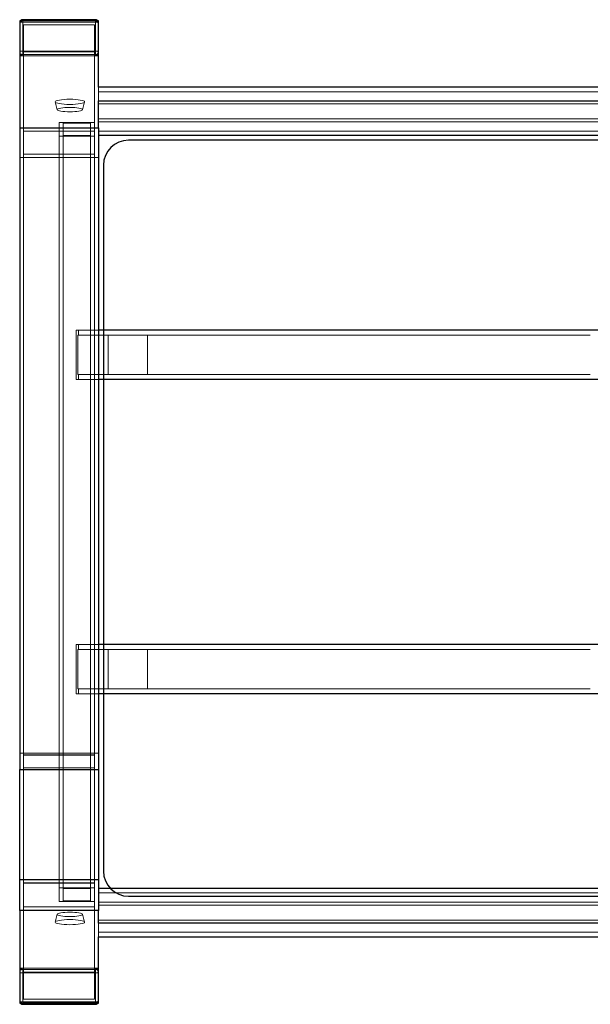
# Model space of a CAD drawing. Units: inches. Extents: x -82.5 to -59.6, y -14.1 to 5.6.
# Drawn here: x -82.5 to -71.1, y -14.1 to 5.6 of the extents above; entities that cross this region are included whole.
import ezdxf

# ---------------------------------------------------------------- set-up
doc = ezdxf.new("R2010")
doc.units = ezdxf.units.IN

msp = doc.modelspace()

# ---------------------------------------------------------------- linework, layer by layer
at = {"color": 7, "lineweight": 25}
for p, q in [((-80.911, 5.615), (-82.486, 5.615)), ((-82.486, 5.615), (-82.486, 3.473)), ((-82.469, 5.622), (-82.475, 5.615)), ((-82.469, 5.622), (-82.475, 5.615)), ((-82.46, 5.63), (-82.469, 5.622)), ((-82.46, 5.629), (-82.469, 5.622)), ((-82.45, 5.635), (-82.46, 5.63)), ((-82.45, 5.634), (-82.46, 5.629)), ((-82.439, 5.638), (-82.45, 5.635)), ((-82.439, 5.638), (-82.45, 5.634)), ((-82.427, 5.64), (-82.439, 5.638)), ((-82.427, 5.639), (-82.439, 5.638)), ((-80.97, 5.64), (-82.427, 5.64)), ((-82.427, 5.64), (-82.427, 5.639)), ((-82.427, 5.639), (-80.97, 5.639)), ((-82.427, 5.615), (-82.427, 5.639)), ((-80.97, 5.615), (-82.427, 5.615)), ((-80.959, 5.638), (-80.97, 5.64)), ((-80.97, 5.639), (-80.97, 5.64)), ((-80.97, 5.639), (-80.97, 5.615)), ((-80.959, 5.638), (-80.97, 5.639)), ((-80.948, 5.635), (-80.959, 5.638)), ((-80.948, 5.634), (-80.959, 5.638)), ((-80.938, 5.63), (-80.948, 5.635)), ((-80.938, 5.629), (-80.948, 5.634)), ((-80.929, 5.622), (-80.938, 5.63)), ((-80.929, 5.622), (-80.938, 5.629)), ((-80.922, 5.615), (-80.929, 5.622)), ((-80.923, 5.615), (-80.929, 5.622)), ((-80.911, 4.288), (-80.911, 5.615)), ((-61.224, 4.288), (-80.911, 4.288)), ((-80.911, 3.473), (-80.911, 4.015)), ((-80.911, 4.015), (-61.224, 4.015)), ((-82.486, 3.473), (-80.911, 3.473)), ((-82.486, 3.473), (-82.486, -9.384)), ((-80.911, 3.473), (-80.911, -9.384)), ((-61.224, 3.317), (-80.911, 3.317)), ((-80.349, -0.581), (-80.911, -0.581)), ((-79.705, -0.581), (-80.349, -0.581)), ((-79.056, -0.581), (-79.705, -0.581)), ((-78.403, -0.581), (-79.056, -0.581)), ((-77.747, -0.581), (-78.403, -0.581)), ((-77.088, -0.581), (-77.747, -0.581)), ((-76.426, -0.581), (-77.088, -0.581)), ((-75.762, -0.581), (-76.426, -0.581)), ((-75.095, -0.581), (-75.762, -0.581)), ((-74.427, -0.581), (-75.095, -0.581)), ((-73.757, -0.581), (-74.427, -0.581)), ((-73.086, -0.581), (-73.757, -0.581)), ((-72.413, -0.581), (-73.086, -0.581)), ((-71.741, -0.581), (-72.413, -0.581)), ((-71.068, -0.581), (-71.741, -0.581)), ((-70.395, -0.581), (-71.068, -0.581)), ((-80.349, -1.566), (-80.911, -1.566)), ((-79.705, -1.566), (-80.349, -1.566)), ((-79.056, -1.566), (-79.705, -1.566)), ((-78.403, -1.566), (-79.056, -1.566)), ((-77.747, -1.566), (-78.403, -1.566)), ((-77.088, -1.566), (-77.747, -1.566)), ((-76.426, -1.566), (-77.088, -1.566)), ((-75.762, -1.566), (-76.426, -1.566)), ((-75.095, -1.566), (-75.762, -1.566)), ((-74.427, -1.566), (-75.095, -1.566)), ((-73.757, -1.566), (-74.427, -1.566)), ((-73.086, -1.566), (-73.757, -1.566)), ((-72.413, -1.566), (-73.086, -1.566)), ((-71.741, -1.566), (-72.413, -1.566)), ((-71.068, -1.566), (-71.741, -1.566)), ((-70.395, -1.566), (-71.068, -1.566)), ((-80.349, -6.881), (-80.911, -6.881)), ((-79.705, -6.881), (-80.349, -6.881)), ((-79.056, -6.881), (-79.705, -6.881)), ((-78.403, -6.881), (-79.056, -6.881)), ((-77.747, -6.881), (-78.403, -6.881)), ((-77.088, -6.881), (-77.747, -6.881)), ((-76.426, -6.881), (-77.088, -6.881)), ((-75.762, -6.881), (-76.426, -6.881)), ((-75.095, -6.881), (-75.762, -6.881)), ((-74.427, -6.881), (-75.095, -6.881)), ((-73.757, -6.881), (-74.427, -6.881)), ((-73.086, -6.881), (-73.757, -6.881)), ((-72.413, -6.881), (-73.086, -6.881)), ((-71.741, -6.881), (-72.413, -6.881)), ((-71.068, -6.881), (-71.741, -6.881)), ((-70.395, -6.881), (-71.068, -6.881)), ((-80.349, -7.866), (-80.911, -7.866)), ((-79.705, -7.866), (-80.349, -7.866)), ((-79.056, -7.866), (-79.705, -7.866)), ((-78.403, -7.866), (-79.056, -7.866)), ((-77.747, -7.866), (-78.403, -7.866)), ((-77.088, -7.866), (-77.747, -7.866)), ((-76.426, -7.866), (-77.088, -7.866)), ((-75.762, -7.866), (-76.426, -7.866)), ((-75.095, -7.866), (-75.762, -7.866)), ((-74.427, -7.866), (-75.095, -7.866)), ((-73.757, -7.866), (-74.427, -7.866)), ((-73.086, -7.866), (-73.757, -7.866)), ((-72.413, -7.866), (-73.086, -7.866)), ((-71.741, -7.866), (-72.413, -7.866)), ((-71.068, -7.866), (-71.741, -7.866)), ((-70.395, -7.866), (-71.068, -7.866)), ((-82.486, -9.385), (-82.486, -9.384)), ((-82.486, -9.384), (-80.911, -9.384)), ((-82.486, -9.549), (-82.486, -9.385)), ((-82.486, -9.385), (-80.911, -9.385)), ((-80.911, -9.384), (-80.911, -9.385)), ((-80.911, -9.385), (-80.911, -9.549)), ((-82.486, -9.724), (-82.486, -9.549)), ((-80.911, -9.549), (-80.911, -9.724)), ((-82.486, -9.91), (-82.486, -9.724)), ((-80.911, -9.724), (-80.911, -9.91)), ((-82.486, -10.106), (-82.486, -9.91)), ((-80.911, -9.91), (-80.911, -10.106)), ((-82.486, -10.312), (-82.486, -10.106)), ((-80.911, -10.106), (-80.911, -10.312)), ((-82.486, -10.527), (-82.486, -10.312)), ((-80.911, -10.312), (-80.911, -10.527)), ((-82.486, -10.75), (-82.486, -10.527)), ((-80.911, -10.527), (-80.911, -10.75)), ((-82.486, -10.98), (-82.486, -10.75)), ((-80.911, -10.75), (-80.911, -10.98)), ((-82.486, -11.216), (-82.486, -10.98)), ((-80.911, -10.98), (-80.911, -11.216)), ((-82.486, -11.458), (-82.486, -11.216)), ((-80.911, -11.216), (-80.911, -11.458)), ((-82.486, -11.704), (-82.486, -11.458)), ((-80.911, -11.458), (-80.911, -11.704)), ((-82.486, -11.954), (-82.486, -11.704)), ((-80.911, -11.704), (-80.911, -11.954)), ((-61.224, -11.764), (-80.911, -11.764)), ((-82.486, -12.207), (-82.486, -11.954)), ((-80.911, -11.954), (-80.911, -12.207)), ((-80.911, -12.207), (-82.486, -12.207)), ((-82.486, -12.207), (-82.486, -14.062)), ((-80.911, -12.462), (-80.911, -12.207)), ((-61.224, -12.462), (-80.911, -12.462)), ((-80.911, -14.062), (-80.911, -12.735)), ((-80.911, -12.735), (-61.224, -12.735)), ((-82.486, -14.062), (-80.911, -14.062)), ((-82.475, -14.062), (-82.469, -14.069)), ((-82.475, -14.062), (-82.469, -14.069)), ((-82.469, -14.069), (-82.46, -14.077)), ((-82.469, -14.069), (-82.46, -14.076)), ((-82.46, -14.076), (-82.45, -14.081)), ((-82.46, -14.077), (-82.45, -14.082)), ((-82.45, -14.081), (-82.439, -14.085)), ((-82.45, -14.082), (-82.439, -14.086)), ((-82.439, -14.085), (-82.427, -14.086)), ((-82.439, -14.086), (-82.427, -14.087)), ((-82.427, -14.062), (-82.427, -14.086)), ((-80.97, -14.062), (-82.427, -14.062)), ((-82.427, -14.086), (-80.97, -14.086)), ((-82.427, -14.086), (-82.427, -14.087)), ((-82.427, -14.087), (-80.97, -14.087)), ((-80.97, -14.086), (-80.97, -14.062)), ((-80.97, -14.086), (-80.959, -14.085)), ((-80.97, -14.087), (-80.959, -14.086)), ((-80.97, -14.087), (-80.97, -14.086)), ((-80.959, -14.085), (-80.948, -14.081)), ((-80.959, -14.086), (-80.948, -14.082)), ((-80.948, -14.081), (-80.938, -14.076)), ((-80.948, -14.082), (-80.938, -14.077)), ((-80.938, -14.077), (-80.929, -14.069)), ((-80.938, -14.076), (-80.929, -14.069)), ((-80.929, -14.069), (-80.922, -14.062)), ((-80.929, -14.069), (-80.923, -14.062))]:
    msp.add_line(p, q, dxfattribs=at)
at = {"color": 7, "lineweight": 18}
for p, q in [((-82.485, 5.592), (-82.486, 5.581)), ((-82.485, 5.592), (-82.486, 5.581)), ((-82.486, 5.581), (-82.485, 5.583)), ((-82.486, 5.557), (-82.485, 5.568)), ((-82.482, 5.603), (-82.485, 5.592)), ((-82.482, 5.603), (-82.485, 5.592)), ((-82.485, 5.583), (-82.482, 5.584)), ((-82.485, 5.568), (-82.482, 5.579)), ((-82.476, 5.613), (-82.482, 5.603)), ((-82.476, 5.613), (-82.482, 5.603)), ((-82.482, 5.579), (-82.476, 5.589)), ((-82.482, 5.584), (-82.476, 5.586)), ((-82.475, 5.615), (-82.476, 5.613)), ((-82.475, 5.615), (-82.476, 5.613)), ((-82.476, 5.589), (-82.469, 5.598)), ((-82.476, 5.586), (-82.469, 5.588)), ((-82.469, 5.598), (-82.46, 5.605)), ((-82.469, 5.588), (-82.46, 5.589)), ((-82.46, 5.605), (-82.45, 5.61)), ((-82.46, 5.589), (-82.45, 5.59)), ((-82.45, 5.61), (-82.439, 5.614)), ((-82.45, 5.59), (-82.439, 5.591)), ((-82.439, 5.614), (-82.427, 5.615)), ((-82.439, 5.591), (-82.427, 5.591)), ((-82.427, 5.638), (-82.427, 5.64)), ((-82.427, 5.635), (-82.427, 5.638)), ((-82.427, 5.629), (-82.427, 5.635)), ((-82.427, 5.621), (-82.427, 5.629)), ((-82.427, 5.612), (-82.427, 5.621)), ((-82.427, 5.602), (-82.427, 5.612)), ((-82.427, 5.591), (-82.427, 5.602)), ((-82.427, 5.591), (-80.97, 5.591)), ((-82.427, 5.009), (-82.427, 5.591)), ((-82.408, 5.537), (-82.408, 3.407)), ((-82.408, 5.537), (-80.99, 5.537)), ((-80.99, 5.537), (-80.99, 3.407)), ((-80.97, 5.64), (-80.97, 5.638)), ((-80.97, 5.638), (-80.97, 5.635)), ((-80.97, 5.635), (-80.97, 5.629)), ((-80.97, 5.629), (-80.97, 5.621)), ((-80.97, 5.621), (-80.97, 5.612)), ((-80.97, 5.615), (-80.959, 5.614)), ((-80.97, 5.612), (-80.97, 5.602)), ((-80.97, 5.602), (-80.97, 5.591)), ((-80.959, 5.591), (-80.97, 5.591)), ((-80.97, 5.591), (-80.97, 5.009)), ((-80.959, 5.614), (-80.948, 5.61)), ((-80.948, 5.59), (-80.959, 5.591)), ((-80.948, 5.61), (-80.938, 5.605)), ((-80.938, 5.589), (-80.948, 5.59)), ((-80.938, 5.605), (-80.929, 5.598)), ((-80.929, 5.588), (-80.938, 5.589)), ((-80.929, 5.598), (-80.921, 5.589)), ((-80.921, 5.586), (-80.929, 5.588)), ((-80.921, 5.613), (-80.923, 5.615)), ((-80.922, 5.615), (-80.921, 5.613)), ((-80.921, 5.613), (-80.916, 5.603)), ((-80.916, 5.603), (-80.921, 5.613)), ((-80.921, 5.589), (-80.916, 5.579)), ((-80.916, 5.584), (-80.921, 5.586)), ((-80.916, 5.603), (-80.912, 5.592)), ((-80.912, 5.592), (-80.916, 5.603)), ((-80.912, 5.583), (-80.916, 5.584)), ((-80.916, 5.579), (-80.912, 5.568)), ((-80.912, 5.592), (-80.911, 5.581)), ((-80.911, 5.581), (-80.912, 5.592)), ((-80.911, 5.581), (-80.912, 5.583)), ((-80.912, 5.568), (-80.911, 5.557)), ((-82.486, 4.999), (-82.485, 5.001)), ((-82.486, 4.999), (-82.485, 4.988)), ((-82.485, 4.964), (-82.486, 4.975)), ((-82.485, 5.001), (-82.482, 5.003)), ((-82.485, 4.988), (-82.482, 4.977)), ((-82.482, 4.953), (-82.485, 4.964)), ((-82.482, 5.003), (-82.476, 5.005)), ((-82.482, 4.977), (-82.476, 4.967)), ((-82.476, 4.943), (-82.482, 4.953)), ((-82.476, 5.005), (-82.469, 5.006)), ((-82.476, 4.967), (-82.469, 4.958)), ((-82.469, 4.934), (-82.476, 4.943)), ((-82.469, 5.006), (-82.46, 5.007)), ((-82.469, 4.958), (-82.46, 4.951)), ((-82.46, 4.927), (-82.469, 4.934)), ((-82.46, 5.007), (-82.45, 5.008)), ((-82.46, 4.951), (-82.45, 4.945)), ((-82.45, 5.008), (-82.439, 5.009)), ((-82.45, 4.945), (-82.439, 4.942)), ((-82.439, 5.009), (-82.427, 5.009)), ((-82.439, 4.942), (-82.427, 4.941)), ((-82.427, 5.009), (-82.427, 4.998)), ((-80.97, 5.009), (-82.427, 5.009)), ((-82.427, 4.998), (-82.427, 4.986)), ((-82.427, 4.986), (-82.427, 4.975)), ((-82.427, 4.975), (-82.427, 4.965)), ((-82.427, 4.965), (-82.427, 4.956)), ((-82.427, 4.956), (-82.427, 4.949)), ((-82.427, 4.949), (-82.427, 4.944)), ((-82.427, 4.944), (-82.427, 4.941)), ((-82.427, 4.941), (-82.427, 4.917)), ((-82.427, 4.941), (-80.97, 4.941)), ((-82.408, 4.994), (-80.99, 4.994)), ((-80.959, 5.009), (-80.97, 5.009)), ((-80.97, 4.998), (-80.97, 5.009)), ((-80.97, 4.986), (-80.97, 4.998)), ((-80.97, 4.975), (-80.97, 4.986)), ((-80.97, 4.965), (-80.97, 4.975)), ((-80.97, 4.956), (-80.97, 4.965)), ((-80.97, 4.949), (-80.97, 4.956)), ((-80.97, 4.944), (-80.97, 4.949)), ((-80.97, 4.941), (-80.97, 4.944)), ((-80.97, 4.941), (-80.959, 4.942)), ((-80.97, 4.917), (-80.97, 4.941)), ((-80.948, 5.008), (-80.959, 5.009)), ((-80.959, 4.942), (-80.948, 4.945)), ((-80.938, 5.007), (-80.948, 5.008)), ((-80.948, 4.945), (-80.938, 4.951)), ((-80.929, 5.006), (-80.938, 5.007)), ((-80.938, 4.951), (-80.929, 4.958)), ((-80.929, 4.934), (-80.938, 4.927)), ((-80.921, 5.005), (-80.929, 5.006)), ((-80.929, 4.958), (-80.921, 4.967)), ((-80.921, 4.943), (-80.929, 4.934)), ((-80.916, 5.003), (-80.921, 5.005)), ((-80.921, 4.967), (-80.916, 4.977)), ((-80.916, 4.953), (-80.921, 4.943)), ((-80.912, 5.001), (-80.916, 5.003)), ((-80.916, 4.977), (-80.912, 4.988)), ((-80.912, 4.964), (-80.916, 4.953)), ((-80.911, 4.999), (-80.912, 5.001)), ((-80.912, 4.988), (-80.911, 4.999)), ((-80.911, 4.975), (-80.912, 4.964)), ((-82.486, 4.917), (-80.911, 4.917)), ((-82.45, 4.921), (-82.46, 4.927)), ((-82.439, 4.918), (-82.45, 4.921)), ((-82.427, 4.917), (-82.439, 4.918)), ((-80.97, 4.917), (-82.427, 4.917)), ((-80.959, 4.918), (-80.97, 4.917)), ((-80.948, 4.921), (-80.959, 4.918)), ((-80.938, 4.927), (-80.948, 4.921)), ((-80.911, 4.288), (-80.911, 4.197)), ((-80.911, 4.197), (-80.911, 4.015)), ((-61.224, 4.197), (-80.911, 4.197)), ((-81.777, 3.991), (-81.735, 3.837)), ((-81.229, 3.837), (-81.187, 3.991)), ((-61.224, 3.951), (-80.911, 3.951)), ((-81.699, 3.582), (-81.699, 3.304)), ((-81.699, 3.582), (-80.99, 3.582)), ((-81.62, 3.568), (-81.069, 3.568)), ((-81.62, 3.318), (-81.62, 3.568)), ((-81.069, 3.568), (-81.069, 3.318)), ((-61.224, 3.654), (-80.911, 3.654)), ((-61.224, 3.59), (-80.911, 3.59)), ((-82.408, -9.347), (-82.408, 3.407)), ((-82.408, 3.407), (-80.99, 3.407)), ((-80.99, 3.407), (-80.99, -9.347)), ((-61.224, 3.408), (-80.911, 3.408)), ((-81.699, 3.304), (-81.699, -11.751)), ((-80.99, 3.304), (-81.699, 3.304)), ((-81.62, -11.765), (-81.62, 3.318)), ((-81.62, 3.318), (-81.069, 3.318)), ((-81.069, 3.318), (-81.069, -11.765)), ((-82.486, 2.879), (-80.911, 2.879)), ((-82.408, 2.945), (-80.99, 2.945)), ((-81.358, -1.566), (-81.358, -0.581)), ((-81.358, -0.581), (-81.31, -0.581)), ((-81.31, -0.68), (-81.31, -0.581)), ((-80.99, -0.581), (-81.31, -0.581)), ((-80.911, -0.581), (-80.99, -0.581)), ((-81.326, -1.467), (-81.326, -0.68)), ((-81.326, -0.68), (-81.31, -0.68)), ((-80.99, -0.68), (-81.31, -0.68)), ((-80.349, -0.68), (-80.99, -0.68)), ((-80.714, -0.68), (-80.714, -1.467)), ((-79.704, -0.68), (-80.349, -0.68)), ((-79.927, -0.68), (-79.927, -1.467)), ((-79.055, -0.68), (-79.704, -0.68)), ((-78.403, -0.68), (-79.055, -0.68)), ((-77.747, -0.68), (-78.403, -0.68)), ((-77.087, -0.68), (-77.747, -0.68)), ((-76.426, -0.68), (-77.087, -0.68)), ((-75.761, -0.68), (-76.426, -0.68)), ((-75.095, -0.68), (-75.761, -0.68)), ((-74.426, -0.68), (-75.095, -0.68)), ((-73.756, -0.68), (-74.426, -0.68)), ((-73.085, -0.68), (-73.756, -0.68)), ((-72.413, -0.68), (-73.085, -0.68)), ((-71.741, -0.68), (-72.413, -0.68)), ((-71.068, -0.68), (-71.741, -0.68)), ((-81.358, -1.566), (-81.31, -1.566)), ((-81.31, -1.467), (-81.326, -1.467)), ((-80.99, -1.467), (-81.31, -1.467)), ((-81.31, -1.566), (-81.31, -1.467)), ((-81.31, -1.566), (-80.99, -1.566)), ((-80.349, -1.467), (-80.99, -1.467)), ((-80.911, -1.566), (-80.99, -1.566)), ((-79.704, -1.467), (-80.349, -1.467)), ((-79.055, -1.467), (-79.704, -1.467)), ((-78.403, -1.467), (-79.055, -1.467)), ((-77.747, -1.467), (-78.403, -1.467)), ((-77.087, -1.467), (-77.747, -1.467)), ((-76.426, -1.467), (-77.087, -1.467)), ((-75.761, -1.467), (-76.426, -1.467)), ((-75.095, -1.467), (-75.761, -1.467)), ((-74.426, -1.467), (-75.095, -1.467)), ((-73.756, -1.467), (-74.426, -1.467)), ((-73.085, -1.467), (-73.756, -1.467)), ((-72.413, -1.467), (-73.085, -1.467)), ((-71.741, -1.467), (-72.413, -1.467)), ((-71.068, -1.467), (-71.741, -1.467)), ((-81.358, -6.881), (-81.358, -7.866)), ((-81.31, -6.881), (-81.358, -6.881)), ((-81.31, -6.98), (-81.31, -6.881)), ((-80.99, -6.881), (-81.31, -6.881)), ((-80.911, -6.881), (-80.99, -6.881)), ((-81.326, -7.767), (-81.326, -6.98)), ((-81.326, -6.98), (-81.31, -6.98)), ((-80.99, -6.98), (-81.31, -6.98)), ((-80.349, -6.98), (-80.99, -6.98)), ((-80.714, -7.767), (-80.714, -6.98)), ((-79.704, -6.98), (-80.349, -6.98)), ((-79.927, -7.767), (-79.927, -6.98)), ((-79.055, -6.98), (-79.704, -6.98)), ((-78.403, -6.98), (-79.055, -6.98)), ((-77.747, -6.98), (-78.403, -6.98)), ((-77.087, -6.98), (-77.747, -6.98)), ((-76.426, -6.98), (-77.087, -6.98)), ((-75.761, -6.98), (-76.426, -6.98)), ((-75.095, -6.98), (-75.761, -6.98)), ((-74.426, -6.98), (-75.095, -6.98)), ((-73.756, -6.98), (-74.426, -6.98)), ((-73.085, -6.98), (-73.756, -6.98)), ((-72.413, -6.98), (-73.085, -6.98)), ((-71.741, -6.98), (-72.413, -6.98)), ((-71.068, -6.98), (-71.741, -6.98)), ((-81.358, -7.866), (-81.31, -7.866)), ((-81.31, -7.767), (-81.326, -7.767)), ((-80.99, -7.767), (-81.31, -7.767)), ((-81.31, -7.866), (-81.31, -7.767)), ((-80.99, -7.866), (-81.31, -7.866)), ((-80.349, -7.767), (-80.99, -7.767)), ((-80.911, -7.866), (-80.99, -7.866)), ((-79.704, -7.767), (-80.349, -7.767)), ((-79.055, -7.767), (-79.704, -7.767)), ((-78.403, -7.767), (-79.055, -7.767)), ((-77.747, -7.767), (-78.403, -7.767)), ((-77.087, -7.767), (-77.747, -7.767)), ((-76.426, -7.767), (-77.087, -7.767)), ((-75.761, -7.767), (-76.426, -7.767)), ((-75.095, -7.767), (-75.761, -7.767)), ((-74.426, -7.767), (-75.095, -7.767)), ((-73.756, -7.767), (-74.426, -7.767)), ((-73.085, -7.767), (-73.756, -7.767)), ((-72.413, -7.767), (-73.085, -7.767)), ((-71.741, -7.767), (-72.413, -7.767)), ((-71.068, -7.767), (-71.741, -7.767)), ((-80.911, -9.056), (-82.486, -9.056)), ((-80.911, -9.057), (-82.486, -9.057)), ((-80.99, -9.092), (-82.408, -9.092)), ((-82.408, -9.093), (-80.99, -9.093)), ((-82.408, -9.348), (-82.408, -9.347)), ((-82.408, -9.347), (-80.99, -9.347)), ((-82.408, -9.511), (-82.408, -9.348)), ((-80.99, -9.348), (-82.408, -9.348)), ((-80.99, -9.347), (-80.99, -9.348)), ((-80.99, -9.511), (-80.99, -9.348)), ((-82.408, -9.685), (-82.408, -9.511)), ((-80.99, -9.685), (-80.99, -9.511)), ((-82.408, -9.87), (-82.408, -9.685)), ((-80.99, -9.87), (-80.99, -9.685)), ((-82.408, -10.065), (-82.408, -9.87)), ((-80.99, -10.065), (-80.99, -9.87)), ((-82.408, -10.268), (-82.408, -10.065)), ((-80.99, -10.268), (-80.99, -10.065)), ((-82.408, -10.48), (-82.408, -10.268)), ((-80.99, -10.48), (-80.99, -10.268)), ((-82.408, -10.7), (-82.408, -10.48)), ((-80.99, -10.7), (-80.99, -10.48)), ((-82.408, -10.927), (-82.408, -10.7)), ((-80.99, -10.927), (-80.99, -10.7)), ((-82.408, -11.16), (-82.408, -10.927)), ((-80.99, -11.16), (-80.99, -10.927)), ((-82.408, -11.398), (-82.408, -11.16)), ((-80.99, -11.398), (-80.99, -11.16)), ((-82.408, -11.64), (-82.408, -11.398)), ((-80.99, -11.64), (-80.99, -11.398)), ((-82.486, -11.588), (-80.911, -11.588)), ((-82.486, -11.593), (-80.911, -11.593)), ((-82.408, -11.887), (-82.408, -11.64)), ((-82.408, -11.656), (-80.99, -11.656)), ((-80.99, -11.659), (-82.408, -11.659)), ((-81.699, -11.751), (-80.99, -11.751)), ((-81.699, -12.029), (-81.699, -11.751)), ((-81.069, -11.765), (-81.62, -11.765)), ((-81.62, -12.015), (-81.62, -11.765)), ((-81.069, -11.765), (-81.069, -12.015)), ((-80.99, -11.887), (-80.99, -11.64)), ((-82.408, -12.136), (-82.408, -11.887)), ((-80.99, -12.029), (-81.699, -12.029)), ((-81.069, -12.015), (-81.62, -12.015)), ((-80.99, -12.136), (-80.99, -11.887)), ((-61.224, -11.855), (-80.911, -11.855)), ((-80.911, -12.2), (-82.486, -12.2)), ((-80.99, -12.132), (-82.408, -12.132)), ((-82.408, -13.984), (-82.408, -12.136)), ((-82.408, -12.136), (-80.99, -12.136)), ((-80.99, -12.136), (-80.99, -13.984)), ((-61.224, -12.038), (-80.911, -12.038)), ((-61.224, -12.101), (-80.911, -12.101)), ((-81.735, -12.284), (-81.777, -12.438)), ((-81.187, -12.438), (-81.229, -12.284)), ((-61.224, -12.398), (-80.911, -12.398)), ((-80.911, -12.462), (-80.911, -12.644)), ((-80.911, -12.644), (-61.224, -12.644)), ((-80.911, -12.735), (-80.911, -12.644)), ((-82.486, -13.364), (-80.911, -13.364)), ((-82.486, -13.422), (-82.485, -13.411)), ((-82.485, -13.411), (-82.482, -13.4)), ((-82.482, -13.4), (-82.476, -13.39)), ((-82.476, -13.414), (-82.482, -13.424)), ((-82.476, -13.39), (-82.469, -13.381)), ((-82.469, -13.405), (-82.476, -13.414)), ((-82.469, -13.381), (-82.46, -13.374)), ((-82.46, -13.398), (-82.469, -13.405)), ((-82.46, -13.374), (-82.45, -13.368)), ((-82.45, -13.392), (-82.46, -13.398)), ((-82.45, -13.368), (-82.439, -13.365)), ((-82.439, -13.389), (-82.45, -13.392)), ((-82.439, -13.365), (-82.427, -13.364)), ((-82.427, -13.388), (-82.439, -13.389)), ((-82.427, -13.364), (-80.97, -13.364)), ((-82.427, -13.364), (-82.427, -13.388)), ((-82.427, -13.388), (-82.427, -13.391)), ((-80.97, -13.388), (-82.427, -13.388)), ((-82.427, -13.391), (-82.427, -13.396)), ((-82.427, -13.396), (-82.427, -13.403)), ((-82.427, -13.403), (-82.427, -13.412)), ((-82.427, -13.412), (-82.427, -13.422)), ((-80.97, -13.364), (-80.959, -13.365)), ((-80.97, -13.388), (-80.97, -13.364)), ((-80.97, -13.391), (-80.97, -13.388)), ((-80.959, -13.389), (-80.97, -13.388)), ((-80.97, -13.396), (-80.97, -13.391)), ((-80.97, -13.403), (-80.97, -13.396)), ((-80.97, -13.412), (-80.97, -13.403)), ((-80.97, -13.422), (-80.97, -13.412)), ((-80.959, -13.365), (-80.948, -13.368)), ((-80.948, -13.392), (-80.959, -13.389)), ((-80.948, -13.368), (-80.938, -13.374)), ((-80.938, -13.398), (-80.948, -13.392)), ((-80.938, -13.374), (-80.929, -13.381)), ((-80.929, -13.405), (-80.938, -13.398)), ((-80.929, -13.381), (-80.921, -13.39)), ((-80.921, -13.414), (-80.929, -13.405)), ((-80.921, -13.39), (-80.916, -13.4)), ((-80.916, -13.424), (-80.921, -13.414)), ((-80.916, -13.4), (-80.912, -13.411)), ((-80.912, -13.411), (-80.911, -13.422)), ((-82.485, -13.435), (-82.486, -13.446)), ((-82.485, -13.448), (-82.486, -13.446)), ((-82.482, -13.424), (-82.485, -13.435)), ((-82.482, -13.45), (-82.485, -13.448)), ((-82.476, -13.452), (-82.482, -13.45)), ((-82.469, -13.453), (-82.476, -13.452)), ((-82.46, -13.455), (-82.469, -13.453)), ((-82.45, -13.456), (-82.46, -13.455)), ((-82.439, -13.456), (-82.45, -13.456)), ((-82.427, -13.456), (-82.439, -13.456)), ((-82.427, -13.422), (-82.427, -13.433)), ((-82.427, -13.433), (-82.427, -13.445)), ((-82.427, -13.445), (-82.427, -13.456)), ((-82.427, -13.456), (-82.427, -14.038)), ((-80.97, -13.456), (-82.427, -13.456)), ((-82.408, -13.442), (-80.99, -13.442)), ((-80.97, -13.433), (-80.97, -13.422)), ((-80.97, -13.445), (-80.97, -13.433)), ((-80.97, -13.456), (-80.97, -13.445)), ((-80.97, -13.456), (-80.959, -13.456)), ((-80.97, -13.456), (-80.97, -14.038)), ((-80.959, -13.456), (-80.948, -13.456)), ((-80.948, -13.456), (-80.938, -13.455)), ((-80.938, -13.455), (-80.929, -13.453)), ((-80.929, -13.453), (-80.921, -13.452)), ((-80.921, -13.452), (-80.916, -13.45)), ((-80.912, -13.435), (-80.916, -13.424)), ((-80.916, -13.45), (-80.912, -13.448)), ((-80.911, -13.446), (-80.912, -13.435)), ((-80.912, -13.448), (-80.911, -13.446)), ((-82.485, -14.015), (-82.486, -14.004)), ((-80.99, -13.984), (-82.408, -13.984)), ((-80.911, -14.004), (-80.912, -14.015)), ((-82.485, -14.03), (-82.486, -14.028)), ((-82.485, -14.039), (-82.486, -14.028)), ((-82.486, -14.028), (-82.485, -14.039)), ((-82.482, -14.026), (-82.485, -14.015)), ((-82.482, -14.032), (-82.485, -14.03)), ((-82.482, -14.05), (-82.485, -14.039)), ((-82.485, -14.039), (-82.482, -14.05)), ((-82.476, -14.036), (-82.482, -14.026)), ((-82.476, -14.033), (-82.482, -14.032)), ((-82.476, -14.06), (-82.482, -14.05)), ((-82.482, -14.05), (-82.476, -14.06)), ((-82.469, -14.035), (-82.476, -14.033)), ((-82.469, -14.045), (-82.476, -14.036)), ((-82.475, -14.062), (-82.476, -14.06)), ((-82.476, -14.06), (-82.475, -14.062)), ((-82.46, -14.036), (-82.469, -14.035)), ((-82.46, -14.052), (-82.469, -14.045)), ((-82.45, -14.037), (-82.46, -14.036)), ((-82.45, -14.057), (-82.46, -14.052)), ((-82.439, -14.038), (-82.45, -14.037)), ((-82.439, -14.061), (-82.45, -14.057)), ((-82.427, -14.038), (-82.439, -14.038)), ((-82.427, -14.062), (-82.439, -14.061)), ((-80.97, -14.038), (-82.427, -14.038)), ((-82.427, -14.038), (-82.427, -14.049)), ((-82.427, -14.049), (-82.427, -14.059)), ((-82.427, -14.059), (-82.427, -14.069)), ((-82.427, -14.069), (-82.427, -14.076)), ((-82.427, -14.076), (-82.427, -14.082)), ((-82.427, -14.082), (-82.427, -14.085)), ((-82.427, -14.085), (-82.427, -14.087)), ((-80.959, -14.038), (-80.97, -14.038)), ((-80.97, -14.049), (-80.97, -14.038)), ((-80.97, -14.059), (-80.97, -14.049)), ((-80.97, -14.069), (-80.97, -14.059)), ((-80.959, -14.061), (-80.97, -14.062)), ((-80.97, -14.076), (-80.97, -14.069)), ((-80.97, -14.082), (-80.97, -14.076)), ((-80.97, -14.085), (-80.97, -14.082)), ((-80.97, -14.087), (-80.97, -14.085)), ((-80.948, -14.037), (-80.959, -14.038)), ((-80.948, -14.058), (-80.959, -14.061)), ((-80.938, -14.036), (-80.948, -14.037)), ((-80.938, -14.052), (-80.948, -14.058)), ((-80.929, -14.035), (-80.938, -14.036)), ((-80.929, -14.045), (-80.938, -14.052)), ((-80.921, -14.033), (-80.929, -14.035)), ((-80.921, -14.036), (-80.929, -14.045)), ((-80.923, -14.062), (-80.921, -14.06)), ((-80.922, -14.062), (-80.921, -14.061)), ((-80.916, -14.026), (-80.921, -14.036)), ((-80.916, -14.032), (-80.921, -14.033)), ((-80.921, -14.061), (-80.916, -14.05)), ((-80.921, -14.06), (-80.916, -14.05)), ((-80.912, -14.015), (-80.916, -14.026)), ((-80.912, -14.03), (-80.916, -14.032)), ((-80.916, -14.05), (-80.912, -14.039)), ((-80.916, -14.05), (-80.912, -14.039)), ((-80.911, -14.028), (-80.912, -14.03)), ((-80.912, -14.039), (-80.911, -14.028)), ((-80.912, -14.039), (-80.911, -14.028))]:
    msp.add_line(p, q, dxfattribs=at)
at = {"color": 7}
for p, q in [((-61.824, 3.225), (-80.311, 3.225)), ((-80.811, 2.725), (-80.811, -11.421)), ((-80.311, -11.921), (-61.824, -11.921))]:
    msp.add_line(p, q, dxfattribs=at)
for centre, start, end in [((-80.311, 2.725), 90, 180), ((-80.311, -11.421), 180, 270)]:
    msp.add_arc(centre, 0.5, start, end, dxfattribs=at)
at = {"color": 7, "lineweight": 18}
for centre, major_axis, ratio, start_param, end_param in [((-81.482, 3.994), (0.295, 0), 0.173603, 1.570835, 7.85402), ((-81.482, 3.839), (0.253, 0), 0.173613, 1.570444361401678, 7.853629668581264), ((-81.482, -12.441), (-0.295, 0), 0.173603, 1.570766, 7.853951), ((-81.482, -12.286), (-0.253, 0), 0.173613, 1.571135, 7.85432)]:
    msp.add_ellipse(centre, major_axis=major_axis, ratio=ratio, start_param=start_param, end_param=end_param, dxfattribs=at)

doc.saveas('drawing.dxf')
